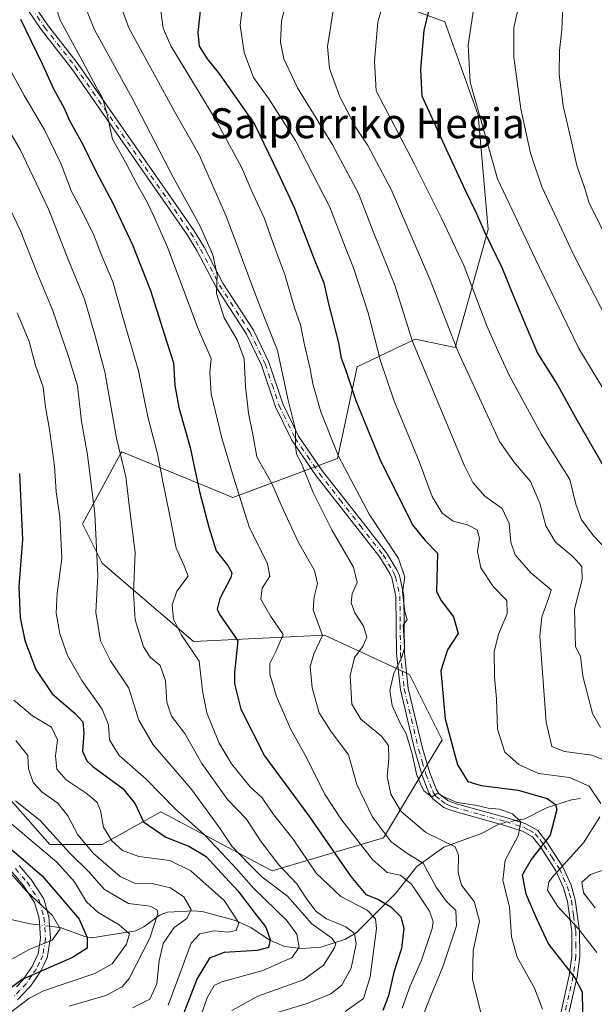
# Model space of a CAD drawing. Units: metres. Extents: x 589846 to 593283, y 4770665 to 4773024.
# Drawn here: x 592851 to 593005, y 4772094 to 4772357 of the extents above; entities that cross this region are included whole.
import ezdxf
from ezdxf.enums import TextEntityAlignment as Align

# ---------------------------------------------------------------- set-up
doc = ezdxf.new("R2010")
doc.units = ezdxf.units.M
doc.header["$MEASUREMENT"] = 0
doc.linetypes.add('DGN Style 4', pattern=[2.6384748266838614, 1.318413404963828, -0.6592067024819142, 0.001648016756204785, -0.6592067024819142])
for name, color, linetype, lineweight in [('Arbolado forestal CxS', 92, 'Continuous', 0), ('Camino Cxs', 7, 'Continuous', 0), ('Camino eje', 30, 'DGN Style 4', 13), ('Corriente natural lineal', 142, 'Continuous', 13), ('Corriente natural lineal oculto', 9, 'DGN Style 4', 13), ('Curva de nivel maestra', 30, 'Continuous', 30), ('Curva de nivel normal', 30, 'Continuous', 0), ('Texto cartográfico', 7, 'Continuous', 0)]:
    doc.layers.add(name, color=color, linetype=linetype, lineweight=lineweight)
doc.styles.add('Style-Arial', font='txt')

# ---------------------------------------------------------------- blocks, each defined once
blk = doc.blocks.new('*U7')
at = {"layer": 'Arbolado forestal CxS', "color": 92, "linetype": 'Continuous', "lineweight": 0}
blk.add_polyline3d([(592832.7851, 4772166.4507, 734.7866000000067), (592859.0336999996, 4772136.6941, 732.1282000000066), (592873.0339000003, 4772136.6941, 742.0500000000029), (592888.7827000003, 4772145.4453, 752.834400000007), (592918.5305000005, 4772129.6929, 762.695200000002), (592948.2799000005, 4772138.444900001, 783.6591999999946), (592964.0290999999, 4772164.7007, 798.4808000000049), (592955.2795000002, 4772182.2053, 795.3295000000071), (592932.5307, 4772192.7061, 784.3874000000069), (592897.5324999997, 4772190.955700001, 770.4507000000012), (592873.0340999998, 4772211.9605, 759.0387999999948), (592867.7840999998, 4772222.463300001, 757.1037000000069), (592876.2741, 4772238.033100001, 762.3316000000051), (592877.5603, 4772240.392300001, 763.3340999999928), (592877.9857000001, 4772241.171499999, 763.678), (592878.2836999996, 4772241.717499999, 763.9159000000074), (592908.0321000004, 4772229.464299999, 778.3439000000071), (592936.0299000005, 4772239.9661, 794.0013000000035), (592941.2795000002, 4772264.472100001, 800.7522000000026), (592956.7959000003, 4772271.897299999, 809.2635000000009), (592967.4315, 4772269.6251, 814.341499999995), (592976.2780999999, 4772301.229900001, 824.8478000000032), (592973.6665000003, 4772331.727700001, 829.5908000000054), (592964.7062999997, 4772356.715500001, 826.1941999999982), (592944.7801000001, 4772364.2433, 817.1821000000054)], dxfattribs=at)

msp = doc.modelspace()

# ---------------------------------------------------------------- linework, layer by layer
at = {"layer": 'Arbolado forestal CxS', "color": 92, "linetype": 'Continuous', "lineweight": 0}
for points in [[(592944.7801000001, 4772364.2433, 817.1821000000054), (592964.7062999997, 4772356.715500001, 826.1941999999982), (592973.6665000003, 4772331.727700001, 829.5908000000054), (592976.2780999999, 4772301.229900001, 824.8478000000032), (592967.4315, 4772269.6251, 814.341499999995), (592956.7959000003, 4772271.897299999, 809.2635000000009), (592941.2795000002, 4772264.472100001, 800.7522000000026), (592936.0299000005, 4772239.9661, 794.0013000000035), (592908.0321000004, 4772229.464299999, 778.3439000000071), (592878.2836999996, 4772241.717499999, 763.9159000000074), (592877.9857000001, 4772241.171499999, 763.678), (592877.5603, 4772240.392300001, 763.3340999999928), (592876.2741, 4772238.033100001, 762.3316000000051), (592867.7840999998, 4772222.463300001, 757.1037000000069), (592873.0340999998, 4772211.9605, 759.0387999999948), (592897.5324999997, 4772190.955700001, 770.4507000000012), (592932.5307, 4772192.7061, 784.3874000000069), (592955.2795000002, 4772182.2053, 795.3295000000071), (592964.0290999999, 4772164.7007, 798.4808000000049), (592948.2799000005, 4772138.444900001, 783.6591999999946), (592918.5305000005, 4772129.6929, 762.695200000002), (592888.7827000003, 4772145.4453, 752.834400000007), (592873.0339000003, 4772136.6941, 742.0500000000029), (592859.0336999996, 4772136.6941, 732.1282000000066), (592832.7851, 4772166.4507, 734.7866000000067)], [(592918.5305000005, 4772129.6929, 762.695200000002), (592948.2799000005, 4772138.444900001, 783.6591999999946), (592964.0290999999, 4772164.7007, 798.4808000000049), (592955.2795000002, 4772182.2053, 795.3295000000071), (592932.5307, 4772192.7061, 784.3874000000069), (592897.5324999997, 4772190.955700001, 770.4507000000012), (592873.0340999998, 4772211.9605, 759.0387999999948), (592867.7840999998, 4772222.463300001, 757.1037000000069), (592876.2741, 4772238.033100001, 762.3316000000051), (592877.5603, 4772240.392300001, 763.3340999999928), (592877.9857000001, 4772241.171499999, 763.678), (592878.2836999996, 4772241.717499999, 763.9159000000074), (592908.0321000004, 4772229.464299999, 778.3439000000071), (592936.0299000005, 4772239.9661, 794.0013000000035), (592941.2795000002, 4772264.472100001, 800.7522000000026), (592956.7959000003, 4772271.897299999, 809.2635000000009), (592967.4315, 4772269.6251, 814.341499999995), (592976.2780999999, 4772301.229900001, 824.8478000000032), (592973.6665000003, 4772331.727700001, 829.5908000000054), (592964.7062999997, 4772356.715500001, 826.1941999999982), (592944.7801000001, 4772364.2433, 817.1821000000054)], [(592918.5305000005, 4772129.6929, 762.695200000002), (592948.2799000005, 4772138.444900001, 783.6591999999946), (592964.0290999999, 4772164.7007, 798.4808000000049), (592955.2795000002, 4772182.2053, 795.3295000000071), (592932.5307, 4772192.7061, 784.3874000000069), (592897.5324999997, 4772190.955700001, 770.4507000000012), (592873.0340999998, 4772211.9605, 759.0387999999948), (592867.7840999998, 4772222.463300001, 757.1037000000069), (592876.2741, 4772238.033100001, 762.3316000000051), (592877.5603, 4772240.392300001, 763.3340999999928), (592877.9857000001, 4772241.171499999, 763.678), (592878.2836999996, 4772241.717499999, 763.9159000000074), (592908.0321000004, 4772229.464299999, 778.3439000000071), (592936.0299000005, 4772239.9661, 794.0013000000035), (592941.2795000002, 4772264.472100001, 800.7522000000026), (592956.7959000003, 4772271.897299999, 809.2635000000009), (592967.4315, 4772269.6251, 814.341499999995), (592976.2780999999, 4772301.229900001, 824.8478000000032), (592973.6665000003, 4772331.727700001, 829.5908000000054), (592964.7062999997, 4772356.715500001, 826.1941999999982), (592944.7801000001, 4772364.2433, 817.1821000000054)], [(592832.7851, 4772166.4507, 734.7866000000067), (592859.0336999996, 4772136.6941, 732.1282000000066), (592873.0339000003, 4772136.6941, 742.0500000000029), (592888.7827000003, 4772145.4453, 752.834400000007), (592918.5305000005, 4772129.6929, 762.695200000002)], [(592832.7851, 4772166.4507, 734.7866000000067), (592859.0336999996, 4772136.6941, 732.1282000000066), (592873.0339000003, 4772136.6941, 742.0500000000029), (592888.7827000003, 4772145.4453, 752.834400000007), (592918.5305000005, 4772129.6929, 762.695200000002)]]:
    msp.add_polyline3d(points, dxfattribs=at)
at = {"layer": 'Camino Cxs', "color": 7, "linetype": 'Continuous', "lineweight": 0}
for points in [[(592854.9901000002, 4772361.030099999, 777.6123999999982), (592858.4801000003, 4772355.920100001, 778.4018000000069), (592866.6801000005, 4772345.4301, 780.1946999999927), (592897.6700999998, 4772300.800100001, 785.8983000000007), (592900.3000999996, 4772296.440099999, 789.0378999999957), (592905.3701, 4772286.850099999, 787.3926999999967), (592913.5100999996, 4772274.2601, 788.981899999999), (592917.6501000002, 4772265.700099999, 792.5144), (592921.3601000002, 4772254.540100001, 792.3334999999935), (592925.5800999999, 4772245.880100001, 793.9008000000031), (592932.0301000001, 4772236.550100001, 794.7804000000033), (592942.9200999998, 4772222.640100001, 798.1116000000038), (592949.0900999998, 4772214.7501, 802.5825000000042), (592951.8300999999, 4772210.1801, 809.3619999999937), (592952.5401, 4772208.670100001, 810.920100000003), (592953.7500999998, 4772203.280099999, 810.9348999999929), (592953.9001000002, 4772187.890100001, 809.7690000000002), (592954.9001000002, 4772178.440099999, 807.7759999999981), (592958.7200999996, 4772162.420100001, 796.9714999999997), (592960.6601, 4772155.850099999, 800.7924999999959), (592962.3701, 4772151.4801, 804.5543000000035), (592963.0601000005, 4772150.360099999, 804.2317000000039), (592965.5100999996, 4772148.4801, 804.7519999999931), (592967.4501, 4772147.670100001, 805.7612999999984), (592981.3400999998, 4772143.8301, 801.7510000000038), (592986.3601000002, 4772142.2501, 810.3402999999962), (592989.6001000004, 4772140.4001, 815.1312000000034), (592992.1801000005, 4772137.0601, 817.6117999999989), (592996.2701000003, 4772130.690099999, 819.1539000000049), (592998.4600999998, 4772125.850099999, 816.9437000000034), (592999.6001000004, 4772121.9301, 811.8291000000027), (593000.7600999996, 4772113.590100001, 808.5350000000036), (593000.7801000001, 4772106.690099999, 814.3925000000019), (593000.0800999999, 4772101.2601, 812.4447999999975), (592997.7701000003, 4772091.220100001, 808.7785000000005)], [(592854.9901000002, 4772361.030099999, 777.6123999999982), (592858.4801000003, 4772355.920100001, 778.4018000000069), (592866.6801000005, 4772345.4301, 780.1946999999927), (592897.6700999998, 4772300.800100001, 785.8983000000007), (592900.3000999996, 4772296.440099999, 789.0378999999957), (592905.3701, 4772286.850099999, 787.3926999999967), (592913.5100999996, 4772274.2601, 788.981899999999), (592917.6501000002, 4772265.700099999, 792.5144), (592921.3601000002, 4772254.540100001, 792.3334999999935), (592925.5800999999, 4772245.880100001, 793.9008000000031), (592932.0301000001, 4772236.550100001, 794.7804000000033), (592942.9200999998, 4772222.640100001, 798.1116000000038), (592949.0900999998, 4772214.7501, 802.5825000000042), (592951.8300999999, 4772210.1801, 809.3619999999937), (592952.5401, 4772208.670100001, 810.920100000003), (592953.7500999998, 4772203.280099999, 810.9348999999929), (592953.9001000002, 4772187.890100001, 809.7690000000002), (592954.9001000002, 4772178.440099999, 807.7759999999981), (592958.7200999996, 4772162.420100001, 796.9714999999997), (592960.6601, 4772155.850099999, 800.7924999999959), (592962.3701, 4772151.4801, 804.5543000000035), (592963.0601000005, 4772150.360099999, 804.2317000000039), (592965.5100999996, 4772148.4801, 804.7519999999931), (592967.4501, 4772147.670100001, 805.7612999999984), (592981.3400999998, 4772143.8301, 801.7510000000038), (592986.3601000002, 4772142.2501, 810.3402999999962), (592989.6001000004, 4772140.4001, 815.1312000000034), (592992.1801000005, 4772137.0601, 817.6117999999989), (592996.2701000003, 4772130.690099999, 819.1539000000049), (592998.4600999998, 4772125.850099999, 816.9437000000034), (592999.6001000004, 4772121.9301, 811.8291000000027), (593000.7600999996, 4772113.590100001, 808.5350000000036), (593000.7801000001, 4772106.690099999, 814.3925000000019), (593000.0800999999, 4772101.2601, 812.4447999999975), (592997.7701000003, 4772091.220100001, 808.7785000000005)], [(592995.6901000004, 4772091.610099999, 808.5369000000064), (592998.0000999998, 4772101.630100001, 812.6777000000002), (592998.6700999998, 4772106.8301, 813.6294999999955), (592998.6401000004, 4772113.450099999, 807.5008999999991), (592997.5301000001, 4772121.4901, 810.5868000000046), (592996.4700999996, 4772125.120100001, 814.3809000000037), (592994.4001000002, 4772129.6801, 816.9419000000053), (592990.4501, 4772135.840100001, 816.7207999999956), (592988.1901000004, 4772138.780099999, 815.0354999999981), (592985.5100999996, 4772140.300100001, 810.1119999999937), (592980.7401000002, 4772141.800100001, 800.6601999999984), (592966.7600999996, 4772145.670100001, 802.3500000000058), (592964.4401000004, 4772146.630100001, 801.5408000000026), (592961.4700999996, 4772148.9301, 800.7286000000023), (592960.4700999996, 4772150.540100001, 800.4486999999937), (592958.6601, 4772155.1601, 797.6640999999945), (592956.6700999998, 4772161.880100001, 796.3334999999935), (592952.8101000005, 4772178.0801, 806.7005999999965), (592951.7801000001, 4772187.770099999, 809.851800000004), (592951.6401000004, 4772203.030099999, 809.4281999999948), (592950.5301000001, 4772207.9801, 807.561400000006), (592949.9600999998, 4772209.1801, 805.8873000000021), (592947.3400999998, 4772213.550100001, 797.8316999999952), (592941.2600999996, 4772221.3301, 797.0515000000014), (592930.3300999999, 4772235.300100001, 794.1882999999943), (592923.7500999998, 4772244.8101, 793.0188999999956), (592919.4001000002, 4772253.7401, 792.1199000000051), (592915.6801000005, 4772264.9001, 791.479800000001), (592911.6601, 4772273.220100001, 788.3386000000029), (592903.5401, 4772285.780099999, 787.0580999999949), (592898.4600999998, 4772295.4001, 787.4061999999976), (592895.8901000004, 4772299.6501, 785.8233000000037), (592864.9801000003, 4772344.170100001, 779.5034000000014), (592856.7701000003, 4772354.670100001, 777.7505999999995), (592853.2001, 4772359.9001, 776.9287999999942)], [(592995.6901000004, 4772091.610099999, 808.5369000000064), (592998.0000999998, 4772101.630100001, 812.6777000000002), (592998.6700999998, 4772106.8301, 813.6294999999955), (592998.6401000004, 4772113.450099999, 807.5008999999991), (592997.5301000001, 4772121.4901, 810.5868000000046), (592996.4700999996, 4772125.120100001, 814.3809000000037), (592994.4001000002, 4772129.6801, 816.9419000000053), (592990.4501, 4772135.840100001, 816.7207999999956), (592988.1901000004, 4772138.780099999, 815.0354999999981), (592985.5100999996, 4772140.300100001, 810.1119999999937), (592980.7401000002, 4772141.800100001, 800.6601999999984), (592966.7600999996, 4772145.670100001, 802.3500000000058), (592964.4401000004, 4772146.630100001, 801.5408000000026), (592961.4700999996, 4772148.9301, 800.7286000000023), (592960.4700999996, 4772150.540100001, 800.4486999999937), (592958.6601, 4772155.1601, 797.6640999999945), (592956.6700999998, 4772161.880100001, 796.3334999999935), (592952.8101000005, 4772178.0801, 806.7005999999965), (592951.7801000001, 4772187.770099999, 809.851800000004), (592951.6401000004, 4772203.030099999, 809.4281999999948), (592950.5301000001, 4772207.9801, 807.561400000006), (592949.9600999998, 4772209.1801, 805.8873000000021), (592947.3400999998, 4772213.550100001, 797.8316999999952), (592941.2600999996, 4772221.3301, 797.0515000000014), (592930.3300999999, 4772235.300100001, 794.1882999999943), (592923.7500999998, 4772244.8101, 793.0188999999956), (592919.4001000002, 4772253.7401, 792.1199000000051), (592915.6801000005, 4772264.9001, 791.479800000001), (592911.6601, 4772273.220100001, 788.3386000000029), (592903.5401, 4772285.780099999, 787.0580999999949), (592898.4600999998, 4772295.4001, 787.4061999999976), (592895.8901000004, 4772299.6501, 785.8233000000037), (592864.9801000003, 4772344.170100001, 779.5034000000014), (592856.7701000003, 4772354.670100001, 777.7505999999995), (592853.2001, 4772359.9001, 776.9287999999942)], [(592850.1369000003, 4772098.6251, 747.3687999999966), (592851.7927000001, 4772100.338300001, 746.444399999993), (592853.1297000004, 4772102.305500001, 745.4815999999992), (592854.3400999998, 4772104.0899, 745.5016999999935), (592855.0844000002, 4772105.639900001, 745.4449000000022), (592855.9358999999, 4772107.3979, 745.420499999993), (592856.6029000003, 4772111.640500001, 743.7627999999969), (592856.2185000004, 4772117.026500001, 744.9557000000059), (592854.9833000004, 4772121.1965, 744.7621000000072), (592851.9294999996, 4772125.841700001, 742.1971000000049), (592848.9058999997, 4772129.366900001, 738.0531999999948)], [(592850.1369000003, 4772098.6251, 747.3687999999966), (592851.7927000001, 4772100.338300001, 746.444399999993), (592853.1297000004, 4772102.305500001, 745.4815999999992), (592854.3400999998, 4772104.0899, 745.5016999999935), (592855.0844000002, 4772105.639900001, 745.4449000000022), (592855.9358999999, 4772107.3979, 745.420499999993), (592856.6029000003, 4772111.640500001, 743.7627999999969), (592856.2185000004, 4772117.026500001, 744.9557000000059), (592854.9833000004, 4772121.1965, 744.7621000000072), (592851.9294999996, 4772125.841700001, 742.1971000000049), (592848.9058999997, 4772129.366900001, 738.0531999999948)], [(592850.8519000001, 4772131.091499999, 739.4946000000054), (592853.9615000002, 4772127.4661, 742.9465000000056), (592854.0565, 4772127.339299999, 742.9799000000058), (592857.2615999999, 4772122.464299999, 746.8132000000041), (592857.3542999999, 4772122.297700001, 746.8657999999997), (592857.4217999997, 4772122.1193, 746.8989000000003), (592858.7516999999, 4772117.6293, 746.5565999999964), (592858.7855000002, 4772117.485900001, 746.5378999999957), (592858.8019000003, 4772117.352700001, 746.4792000000016), (592859.2068999996, 4772111.6777, 744.8576999999932), (592859.2100999998, 4772111.585100001, 744.9122999999963), (592859.1942999996, 4772111.383300001, 745.0252999999939), (592858.4725000003, 4772106.791300001, 747.1042000000016), (592858.4117000002, 4772106.560500001, 747.1429999999964), (592858.3601000002, 4772106.4385, 747.1505000000034), (592857.4260999998, 4772104.510500001, 747.0861000000006), (592856.6421999997, 4772102.877499999, 747.1092999999966), (592856.5960999997, 4772102.790300001, 747.1092000000062), (592856.5460999999, 4772102.710300001, 747.1051000000007), (592855.2807, 4772100.844900001, 747.4878000000026), (592853.8803000003, 4772098.784499999, 748.1203999999999), (592853.8010999998, 4772098.679500001, 748.1533999999957), (592853.7399000004, 4772098.6117, 748.1705999999978), (592852.0034999996, 4772096.815099999, 748.7932000000002), (592850.4071000004, 4772095.173900001, 749.3551000000007)], [(592850.8519000001, 4772131.091499999, 739.4946000000054), (592853.9615000002, 4772127.4661, 742.9465000000056), (592854.0565, 4772127.339299999, 742.9799000000058), (592857.2615999999, 4772122.464299999, 746.8132000000041), (592857.3542999999, 4772122.297700001, 746.8657999999997), (592857.4217999997, 4772122.1193, 746.8989000000003), (592858.7516999999, 4772117.6293, 746.5565999999964), (592858.7855000002, 4772117.485900001, 746.5378999999957), (592858.8019000003, 4772117.352700001, 746.4792000000016), (592859.2068999996, 4772111.6777, 744.8576999999932), (592859.2100999998, 4772111.585100001, 744.9122999999963), (592859.1942999996, 4772111.383300001, 745.0252999999939), (592858.4725000003, 4772106.791300001, 747.1042000000016), (592858.4117000002, 4772106.560500001, 747.1429999999964), (592858.3601000002, 4772106.4385, 747.1505000000034), (592857.4260999998, 4772104.510500001, 747.0861000000006), (592856.6421999997, 4772102.877499999, 747.1092999999966), (592856.5960999997, 4772102.790300001, 747.1092000000062), (592856.5460999999, 4772102.710300001, 747.1051000000007), (592855.2807, 4772100.844900001, 747.4878000000026), (592853.8803000003, 4772098.784499999, 748.1203999999999), (592853.8010999998, 4772098.679500001, 748.1533999999957), (592853.7399000004, 4772098.6117, 748.1705999999978), (592852.0034999996, 4772096.815099999, 748.7932000000002), (592850.4071000004, 4772095.173900001, 749.3551000000007)]]:
    msp.add_polyline3d(points, dxfattribs=at)
at = {"layer": 'Camino eje', "color": 30, "linetype": 'DGN Style 4', "lineweight": 13}
for points in [[(592854.0950999996, 4772360.465100001, 777.2351999999955), (592857.6250999998, 4772355.295100001, 777.9597000000067), (592865.8300999999, 4772344.800100001, 779.8021000000008), (592896.7801000001, 4772300.225099999, 785.7369999999937), (592898.0950999996, 4772298.045100001, 786.6953000000068), (592899.3800999997, 4772295.920100001, 788.1539000000049), (592901.9151, 4772291.1251, 788.3803999999947), (592904.4550999999, 4772286.315099999, 787.1787999999942), (592912.5850999998, 4772273.7401, 788.2263999999996), (592916.6651, 4772265.300100001, 791.9382999999943), (592918.5201000003, 4772259.720100001, 792.0359999999928), (592920.3800999997, 4772254.140100001, 792.1889999999986), (592924.6651, 4772245.345100001, 793.3871999999974), (592927.9550999999, 4772240.590100001, 793.137600000002), (592931.1801000005, 4772235.925100001, 794.4155000000028), (592936.6451000003, 4772228.940099999, 799.4535000000033), (592942.0900999998, 4772221.985099999, 796.9628999999986), (592948.2150999998, 4772214.1501, 800.0304000000033), (592950.8951000003, 4772209.6801, 807.5307999999933), (592951.1801000005, 4772209.0801, 808.3181000000042), (592951.5351, 4772208.325099999, 809.2048000000068), (592952.6951000001, 4772203.155099999, 810.2400000000052), (592952.7701000003, 4772195.460100001, 809.1787999999942), (592952.8400999998, 4772187.8301, 809.8350999999967), (592953.3400999998, 4772183.1051, 809.8377999999939), (592953.8551000003, 4772178.2601, 807.2804000000033), (592957.6951000001, 4772162.1501, 796.3141000000034), (592958.6651, 4772158.8651, 797.2308000000049), (592959.6601, 4772155.505100001, 799.272299999997), (592961.4200999998, 4772151.0101, 802.4128999999957), (592961.7651000004, 4772150.450099999, 802.5050000000047), (592962.2651000004, 4772149.645099999, 802.5090999999958), (592963.7500999998, 4772148.495100001, 802.9401999999974), (592964.9751000004, 4772147.5551, 803.1334000000061), (592966.1350999996, 4772147.075099999, 803.676099999997), (592967.1051000003, 4772146.670100001, 804.0383000000003), (592974.0950999996, 4772144.735099999, 799.308999999994), (592981.0401, 4772142.815099999, 800.3083999999944), (592985.9351000005, 4772141.2751, 810.1438000000054), (592987.2751000002, 4772140.515100001, 813.3727999999975), (592988.8951000003, 4772139.590100001, 815.0619000000006), (592990.1851000005, 4772137.920100001, 816.4475999999996), (592991.3151000004, 4772136.450099999, 817.1833999999944), (592993.2901, 4772133.370100001, 818.3996000000043), (592995.3350999998, 4772130.1851, 818.0869999999995), (592996.3701, 4772127.905099999, 817.4817000000039), (592997.4650999998, 4772125.485099999, 815.6980999999942), (592997.9951, 4772123.670100001, 813.5760000000009), (592998.5651000004, 4772121.710100001, 811.2161999999954), (592999.1201, 4772117.690099999, 806.7756999999983), (592999.7001, 4772113.520099999, 808.0179999999964), (592999.7150999998, 4772110.210100001, 810.9523000000045), (592999.7251000004, 4772106.7601, 814.0178000000016), (592999.0401, 4772101.4451, 812.5393999999943), (592997.8850999996, 4772096.425100001, 807.754700000005), (592996.7301000003, 4772091.415100001, 808.5339999999997)], [(592849.8651000002, 4772130.245100001, 738.8631000000024), (592852.9700999996, 4772126.6251, 743.0705000000017), (592856.1750999996, 4772121.7501, 745.8543000000063), (592857.5050999997, 4772117.2601, 746.3650999999954), (592857.9101, 4772111.585100001, 744.5911999999954), (592857.1901000004, 4772107.005100001, 746.2715000000027), (592856.2550999997, 4772105.075099999, 746.2739000000003), (592855.4700999996, 4772103.440099999, 746.3159000000014), (592854.2050999999, 4772101.575099999, 746.5054999999993), (592852.8051000005, 4772099.515100001, 747.1695000000037), (592851.0701000001, 4772097.720100001, 748.0334000000004), (592849.4751000004, 4772096.0801, 748.5883000000031)]]:
    msp.add_polyline3d(points, dxfattribs=at)
at = {"layer": 'Corriente natural lineal', "color": 142, "linetype": 'Continuous', "lineweight": 13}
for points in [[(593001, 4772149, 802.673299999995), (592998.5732000005, 4772148.678400001, 801.7388999999966), (592991.8594000004, 4772146.534800001, 798.8408999999957), (592986.0904999999, 4772143.585899999, 796.1465999999928), (592983.6716999998, 4772143.0963, 795.4673999999941)], [(592979.2944999998, 4772142.200300001, 794.4014000000025), (592974.6963999998, 4772139.7281, 792.8650999999954), (592964.4731999999, 4772135.9595, 789.351800000004), (592957.1864999998, 4772130.844699999, 783.6782999999997), (592951.6136999996, 4772123.696799999, 777.5795000000071), (592940.9598000003, 4772113.0921, 765.2048999999971), (592938.1775000002, 4772111.3477, 762.6943000000028), (592931.5379999997, 4772109.1961, 758.1646999999939), (592926.3436000004, 4772108.908299999, 754.6877999999998), (592921.8707999998, 4772109.394200001, 752.0317000000068), (592917.7593, 4772111.1796, 749.1723000000056), (592912.7795000002, 4772114.463, 746.2909999999974), (592908.744, 4772116.400599999, 744.3505000000005), (592900.1404999997, 4772118.653700001, 740.2507000000041), (592897.6019000001, 4772118.985500001, 739.1491999999998), (592890.5212000003, 4772118.6194, 736.1156999999948), (592888.5565999999, 4772117.8443, 735.1076999999932), (592884.1857000003, 4772114.6754, 732.7937999999995), (592882.0678000003, 4772113.596700001, 731.2133999999934), (592870.3028999995, 4772111.7752, 724.6030000000028), (592868.3927999996, 4772112.077600001, 723.2737999999954), (592862.1295999996, 4772114.440099999, 719.8763999999939), (592859.1847000001, 4772114.810799999, 718.6808000000019)], [(592856.148, 4772115.1931, 717.4165999999968), (592853.8715000004, 4772115.479699999, 716.4244999999937), (592838.8962000003, 4772118.801100001, 708.8269)]]:
    msp.add_polyline3d(points, dxfattribs=at)
at = {"layer": 'Corriente natural lineal oculto', "color": 9, "linetype": 'DGN Style 4', "lineweight": 13, "extrusion": (-0.2132020183022602, 0.9754260541462774, 0.05557798381073695), "elevation": 4528491.605092862, "flags": 128}
msp.add_lwpolyline([(-1598312.695891494, -251277.3527210395), (-1598309.986333139, -251278.1055847038), (-1598308.22832226, -251278.4203712538)], dxfattribs=at)
at = {"layer": 'Corriente natural lineal oculto', "color": 9, "linetype": 'DGN Style 4', "lineweight": 13, "extrusion": (-0.378772994677201, 0.04768495938009261, 0.9242603329972481), "elevation": 3663.300254960166, "flags": 128}
msp.add_lwpolyline([(-4808794.034552854, -6986.438439928112), (-4808794.034552854, -6989.749920234783)], dxfattribs=at)
at = {"layer": 'Curva de nivel maestra', "color": 30, "linetype": 'Continuous', "lineweight": 30, "flags": 128}
for points, elevation in [([(593011.4699999997, 4772435.8101), (593004.4800000006, 4772430.7501), (592991.3099999996, 4772417.3201), (592977.9800000006, 4772400.360099999), (592968.9100000003, 4772385.8201), (592962.5800000001, 4772368.870100001), (592959.0800000001, 4772354.440099999), (592958.1900000004, 4772343.9901), (592958.5999999996, 4772336.9301), (592965, 4772322.880100001), (592970.1900000004, 4772311.7401), (592973.1299999999, 4772305.6801), (592975.3200000003, 4772300.530099999), (592980.0499999998, 4772290.860099999), (592982.2699999996, 4772285.280099999), (592986.1600000003, 4772275.880100001), (592989.5099999999, 4772268.120100001), (592994.9100000003, 4772259.460100001), (593000.0800000001, 4772250.100099999), (593007.5199999996, 4772237.280099999)], 825), ([(592899.6299999999, 4772363.0701), (592898.6900000004, 4772353.9101), (592899.04, 4772350.2601), (592901.1799999997, 4772346.8201), (592904.4600000001, 4772342.700099999), (592913.7699999996, 4772329.3301), (592920.0800000001, 4772316.390100001), (592924.5199999996, 4772306.880100001), (592929.7199999997, 4772293.2601), (592932.3099999996, 4772286.9301), (592933.6100000005, 4772281.2601), (592936.2300000006, 4772270.9001), (592937.0199999996, 4772266.790100001), (592938.0300000003, 4772264.020099999), (592940.8899999997, 4772255.4301), (592947.2800000003, 4772239.720100001), (592956.0899999999, 4772222.170100001), (592959.4500000002, 4772218.020099999), (592962.79, 4772214.640100001), (592962.4900000002, 4772204.440099999), (592963.6799999997, 4772202.050100001), (592967.0499999998, 4772197.5601), (592968.2699999996, 4772193.100099999), (592965.4299999997, 4772188.770099999), (592963.6299999999, 4772183.120100001), (592964.7599999999, 4772170.300100001), (592968.1200000001, 4772158.040100001), (592970.8600000005, 4772153.5701), (592974.4400000004, 4772152.470100001), (592984.3200000003, 4772151.270099999), (592992.0899999999, 4772149.0101), (592994.3099999996, 4772147.4001), (592994.6399999997, 4772146.0701), (592992.8700000001, 4772139.170100001), (592987.79, 4772132.670100001), (592985.3799999999, 4772128.460100001), (592986.3700000001, 4772123.520099999), (592989.1600000003, 4772117.090100001), (592992.4400000004, 4772110.0001), (592999.5, 4772101.0601), (593001.4000000004, 4772097.3301), (593001.7599999999, 4772075.6501)], 800), ([(592851.2100000001, 4772357.4101), (592857.0300000003, 4772345.460100001), (592860.04, 4772338.8101), (592862.8200000003, 4772333.790100001), (592864.4400000004, 4772330.1501), (592867.8700000001, 4772323.950099999), (592871.3700000001, 4772316.790100001), (592875.9199999999, 4772308.270099999), (592881.2000000002, 4772297.0801), (592886.0099999999, 4772284.870100001), (592890.29, 4772271.3201), (592892.1699999999, 4772265.540100001), (592892.4800000006, 4772259.5001), (592893.5899999999, 4772253.620100001), (592896.5599999996, 4772242.9101), (592899.0499999998, 4772231.140100001), (592901.6299999999, 4772221.5601), (592903.5499999998, 4772215.270099999), (592906.6900000004, 4772211.3301), (592907.7400000002, 4772209.390100001), (592907.5, 4772208.0801), (592904.5099999999, 4772202.4801), (592903.79, 4772199.6601), (592904.5700000003, 4772198.130100001), (592909.3700000001, 4772191.1801), (592908.4800000006, 4772182.7301), (592908.4699999997, 4772179.6601), (592910.1100000005, 4772172.9101), (592916.5, 4772160.380100001), (592928.5199999996, 4772144.0801), (592939.6100000005, 4772128.170100001), (592943.5800000001, 4772123.340100001), (592946.9600000001, 4772121.970100001), (592950.29, 4772120.040100001), (592952.9299999997, 4772117.350099999), (592953.7000000002, 4772114.3201), (592953.1100000005, 4772108.9001), (592951.0599999996, 4772102.540100001), (592949.6699999999, 4772096.2301), (592948.1299999999, 4772092.3201)], 775), ([(592850.9299999997, 4772235.9301), (592851.7999999998, 4772218.2601), (592850.8099999996, 4772205.600099999), (592851.0999999996, 4772197.4301), (592852.4000000004, 4772191.280099999), (592855.2800000003, 4772183.5101), (592859.6600000003, 4772176.950099999), (592865.8499999996, 4772171.7301), (592867.8499999996, 4772169.4801), (592868.1799999997, 4772166.440099999), (592867.7800000003, 4772161.640100001), (592868.9400000004, 4772159.050100001), (592870.5999999996, 4772157.550100001), (592878.5700000003, 4772151.6601), (592881.8700000001, 4772147.540100001), (592884.0899999999, 4772142.800100001), (592890.1299999999, 4772138.640100001), (592896.2000000002, 4772136.2601), (592900.9199999999, 4772133.5001), (592904.9400000004, 4772129.0001), (592909.3899999997, 4772124.280099999), (592914.29, 4772117.870100001), (592916.7999999998, 4772114.590100001), (592917.9699999997, 4772111.270099999), (592917.5899999999, 4772109.1601), (592914.5300000003, 4772108.3101), (592905.7199999997, 4772107.770099999), (592901.7800000003, 4772106.3301), (592898.4600000001, 4772100.890100001), (592894.4900000002, 4772090.5101)], 750), ([(592846.9000000004, 4772136.9801), (592857.0599999996, 4772128.280099999), (592862.9199999999, 4772121.470100001), (592866.8700000001, 4772116.7501), (592869.04, 4772111.860099999), (592869.04, 4772108.960100001), (592865.1200000001, 4772106.460100001), (592851.7000000002, 4772100.5801), (592834.29, 4772087.610099999)], 725)]:
    msp.add_lwpolyline(points, dxfattribs=dict(at, elevation=elevation))
at = {"layer": 'Curva de nivel normal', "color": 30, "linetype": 'Continuous', "lineweight": 0, "flags": 128}
for points, elevation in [([(593009.4600000001, 4772447.140000001), (593000.1500000004, 4772440.33), (592987.7199999997, 4772428.970000001), (592976.7199999997, 4772416.199999999), (592965.1699999999, 4772398.890000001), (592954.7599999999, 4772378.41), (592949.0599999996, 4772364.59), (592946.8200000003, 4772356.640000001), (592945.9000000004, 4772346.230000001), (592946.3799999999, 4772338.26), (592956.5999999996, 4772318.67), (592963.7999999998, 4772304.24), (592969.8700000001, 4772291.34), (592975.9400000004, 4772275.380000001), (592978.8700000001, 4772268.850000001), (592981.9299999997, 4772262.26), (592990.5300000003, 4772246.350000001), (592998.0999999996, 4772234.359999999), (592999.7699999996, 4772227.76), (593001.25, 4772223.550000001), (593004.5199999996, 4772219.17), (593009.79, 4772213.640000001)], 820), ([(593008.1600000003, 4772421.25), (593001.1799999997, 4772413.59), (592987.3499999996, 4772394.640000001), (592977.9600000001, 4772379.029999999), (592972.9800000006, 4772364.26), (592970.9600000001, 4772350.5), (592971.4500000002, 4772340.630000001), (592978.8300000001, 4772314.710000001), (592989.7800000003, 4772291.59), (593000.5700000003, 4772269.34), (593014.7999999998, 4772245.83)], 830), ([(593008.6600000003, 4772406.460000001), (592999.3799999999, 4772393.33), (592992.9299999997, 4772382.109999999), (592988.8600000005, 4772374.59), (592985.0099999999, 4772363.439999999), (592983.1500000004, 4772355.180000001), (592983.1200000001, 4772347.24), (592985, 4772333.5), (592987.6200000001, 4772321.57), (592990.6500000004, 4772312.600000001), (592994.7699999996, 4772303.9), (592999.1299999999, 4772294.460000001), (593010.6200000001, 4772272.17)], 835), ([(593007.1399999997, 4772300.689999999), (593003.2999999998, 4772308.230000001), (593002.2199999997, 4772311.890000001), (593000, 4772318.279999999), (592998.6699999999, 4772324.310000001), (592996.3899999997, 4772334.279999999), (592995.2999999998, 4772342.630000001), (592995.4000000004, 4772349.08), (592996, 4772354.630000001), (592996.1399999997, 4772358.930000001), (592996.8899999997, 4772362.930000001), (592998.54, 4772366.930000001), (593001.5199999996, 4772372.26), (593007.5199999996, 4772384.199999999)], 840), ([(592858.7100000001, 4772367.230000001), (592861.7999999998, 4772357.17), (592867.1600000003, 4772347.359999999), (592871.4400000004, 4772339.32), (592873.1900000004, 4772336.4), (592874.4199999999, 4772331.949999999), (592875.8499999996, 4772325.380000001), (592879.2999999998, 4772319.17), (592882.4900000002, 4772313.02), (592884.9400000004, 4772308.82), (592886.8700000001, 4772304.75), (592890.54, 4772296.42), (592898.7199999997, 4772274.600000001), (592902.2199999997, 4772266.66), (592901.8899999997, 4772262.9), (592902.2199999997, 4772257.25), (592904.9400000004, 4772245.710000001), (592908.2100000001, 4772234.930000001), (592912.3899999997, 4772221.640000001), (592917.2599999999, 4772211.76), (592917.9000000004, 4772208.470000001), (592915.8399999999, 4772205.25), (592915.4900000002, 4772202.310000001), (592918.1399999997, 4772197.689999999), (592921.5, 4772192.9), (592919.4900000002, 4772188.359999999), (592917.9000000004, 4772185.119999999), (592917.9299999997, 4772182.26), (592919.7300000006, 4772176.26), (592923.4299999997, 4772167.600000001), (592927.6799999997, 4772159.930000001), (592932.54, 4772150.25), (592937.1200000001, 4772143.220000001), (592945.29, 4772132.74), (592949.3300000001, 4772129.210000001), (592952.7199999997, 4772128.460000001), (592955.8099999996, 4772126.050000001), (592960.5700000003, 4772118.9), (592961.5899999999, 4772115.970000001), (592961.2999999998, 4772114.27), (592958.5099999999, 4772105.74), (592955.4000000004, 4772098.890000001), (592953.3300000001, 4772092.930000001)], 780), ([(592876.7000000002, 4772364.67), (592880.1799999997, 4772355.16), (592892.4100000003, 4772332.720000001), (592899.0300000003, 4772321.189999999), (592906.2199999997, 4772304.75), (592914.9800000006, 4772281.42), (592919.9600000001, 4772268.84), (592922.7000000002, 4772255.91), (592924.7400000002, 4772247.699999999), (592924.7400000002, 4772243.300000001), (592925.0300000003, 4772241.100000001), (592926.3799999999, 4772238.630000001), (592929.4500000002, 4772230.810000001), (592934.5499999998, 4772220.680000001), (592940.29, 4772210.890000001), (592941.2800000003, 4772206.77), (592939.9500000002, 4772203.74), (592939.6200000001, 4772201.300000001), (592940.6200000001, 4772198.66), (592942.9299999997, 4772195.109999999), (592943.8200000003, 4772192.130000001), (592942.7699999996, 4772189.680000001), (592940.5199999996, 4772186.74), (592939.3600000005, 4772181.930000001), (592939.8499999996, 4772174.26), (592942.2599999999, 4772170.26), (592947.7999999998, 4772165.699999999), (592949.5999999996, 4772163.17), (592949.7400000002, 4772159.630000001), (592949.3300000001, 4772154.880000001), (592950.3099999996, 4772150.199999999), (592953, 4772145.550000001), (592959.6600000003, 4772139.869999999), (592967.5, 4772136.050000001), (592968.4000000004, 4772133.850000001), (592968.2999999998, 4772129.180000001), (592969.1799999997, 4772125.810000001), (592972.5800000001, 4772121.480000001), (592974.0199999996, 4772116.16), (592972.3099999996, 4772108.25), (592972.1299999999, 4772100.66), (592974.5, 4772090.930000001)], 790), ([(592911.0199999996, 4772364.41), (592909.9600000001, 4772355.84), (592911.0199999996, 4772348.560000001), (592913.54, 4772341.800000001), (592917.5999999996, 4772336.15), (592924.7699999996, 4772325.02), (592933.9800000006, 4772307.130000001), (592938.1200000001, 4772296.310000001), (592940.2599999999, 4772290.930000001), (592944.2199999997, 4772278.930000001), (592947.5199999996, 4772266.09), (592951.1100000005, 4772255.560000001), (592957.8600000005, 4772239.119999999), (592961.3399999999, 4772229.74), (592964.0099999999, 4772225.300000001), (592966.9199999999, 4772223.16), (592970.7599999999, 4772222.17), (592973.3600000005, 4772220.82), (592973.9400000004, 4772218.619999999), (592973.4600000001, 4772215.02), (592974.3300000001, 4772210.689999999), (592977.6399999997, 4772205.720000001), (592981.2699999996, 4772202), (592981.4199999999, 4772198.359999999), (592979.0199999996, 4772192.970000001), (592977.9000000004, 4772188.189999999), (592977.9800000006, 4772181.539999999), (592978.5, 4772175.680000001), (592978.79, 4772167.539999999), (592980.7199999997, 4772161.359999999), (592984.5099999999, 4772158.119999999), (592989.7999999998, 4772155.689999999), (592998.0300000003, 4772154.600000001), (593003.2999999998, 4772152.34), (593006.4000000004, 4772147.67)], 805), ([(592922.6299999999, 4772363.600000001), (592921.0199999996, 4772356.930000001), (592920.7800000003, 4772351.310000001), (592921.6399999997, 4772346.800000001), (592925.3399999999, 4772339.039999999), (592934.6200000001, 4772324.039999999), (592941.6299999999, 4772310.84), (592945.7300000006, 4772300.180000001), (592951.3399999999, 4772286.27), (592956.0800000001, 4772271.25), (592969.9600000001, 4772237.99), (592972.2199999997, 4772233.539999999), (592975.4100000003, 4772229.880000001), (592980.0800000001, 4772226.600000001), (592981.9400000004, 4772222.560000001), (592982.3600000005, 4772217.58), (592983.5499999998, 4772214.180000001), (592987.6900000004, 4772209.359999999), (592993.1500000004, 4772204.84), (592992.4699999997, 4772202.52), (592990.6100000005, 4772197.57), (592990.1200000001, 4772192.380000001), (592991.8399999999, 4772169.380000001), (592993.3200000003, 4772162.869999999), (592996.7199999997, 4772161.609999999), (593004.0300000003, 4772160.59), (593007.8700000001, 4772159.060000001)], 810), ([(592867.9400000004, 4772362.140000001), (592871.0199999996, 4772354.560000001), (592881.0999999996, 4772336.300000001), (592892.0999999996, 4772314.980000001), (592899.1600000003, 4772302.220000001), (592902.6900000004, 4772294.4), (592903.7999999998, 4772289.029999999), (592903.6299999999, 4772284.050000001), (592905.7100000001, 4772277.52), (592909.1600000003, 4772271.699999999), (592911.0300000003, 4772266.550000001), (592911.3799999999, 4772259.15), (592912.2199999997, 4772252.07), (592913.4400000004, 4772245.930000001), (592914.4199999999, 4772240.390000001), (592918.4600000001, 4772233.26), (592921.4400000004, 4772226.32), (592925.5599999996, 4772217.5), (592929.8499999996, 4772209.970000001), (592930.6799999997, 4772206.539999999), (592929.7599999999, 4772202.970000001), (592929.5199999996, 4772199.480000001), (592932.0099999999, 4772192.619999999), (592929.6699999999, 4772187.699999999), (592928.7199999997, 4772184.26), (592929.2100000001, 4772178.560000001), (592931.1200000001, 4772171.91), (592934.2400000002, 4772167.039999999), (592938.9400000004, 4772160.699999999), (592941.1500000004, 4772152.76), (592945.2300000006, 4772144.180000001), (592950.3499999996, 4772137.4), (592954.5300000003, 4772134.390000001), (592958.9400000004, 4772131.730000001), (592962.4000000004, 4772125.32), (592965.1200000001, 4772121.41), (592967.6299999999, 4772119), (592967.8399999999, 4772114.939999999), (592964.1699999999, 4772103.939999999), (592960.6799999997, 4772095.609999999), (592959.04, 4772091.27)], 785), ([(592888.4000000004, 4772362.130000001), (592889.3399999999, 4772355.07), (592891.4299999997, 4772350.310000001), (592903.2599999999, 4772330.800000001), (592910.3399999999, 4772317.880000001), (592913.3200000003, 4772310.84), (592916.4299999997, 4772304.34), (592919.0099999999, 4772297.01), (592921.8799999999, 4772289.180000001), (592924.4699999997, 4772280.27), (592926.0700000003, 4772275.680000001), (592927.1699999999, 4772270.380000001), (592928.7300000006, 4772263.939999999), (592929.3799999999, 4772259.930000001), (592931.5599999996, 4772252.439999999), (592936.3099999996, 4772240.52), (592944.4800000006, 4772225.029999999), (592952.3200000003, 4772213.199999999), (592954.0300000003, 4772208.24), (592953.4100000003, 4772204.289999999), (592954.0300000003, 4772198.890000001), (592954.6100000005, 4772196.859999999), (592953.5300000003, 4772195.33), (592953.7300000006, 4772192.699999999), (592953.8899999997, 4772189.26), (592953.1600000003, 4772186.539999999), (592951.04, 4772182.5), (592949.9800000006, 4772177.859999999), (592950.6200000001, 4772173.880000001), (592952.5999999996, 4772169.480000001), (592954.3600000005, 4772166.26), (592955.9900000002, 4772160.91), (592957.1200000001, 4772155.49), (592958.2400000002, 4772152.890000001), (592959.0599999996, 4772151.07), (592960.25, 4772150.119999999), (592961.2699999996, 4772149.460000001), (592962.8300000001, 4772150.41), (592964.2999999998, 4772149.539999999), (592968.04, 4772147.930000001), (592972.9500000002, 4772147.180000001), (592976.3200000003, 4772146.449999999), (592979.29, 4772146.15), (592982.8499999996, 4772144.92), (592985.0099999999, 4772142.76), (592984.2800000003, 4772139), (592980.8099999996, 4772132.51), (592980.2199999997, 4772127.109999999), (592981.9800000006, 4772119.980000001), (592982.5099999999, 4772111.980000001), (592984.0099999999, 4772106.560000001), (592988.6600000003, 4772098.27), (592990.8200000003, 4772092.680000001)], 795), ([(592934.8899999997, 4772360.210000001), (592933.3499999996, 4772350.140000001), (592933.9000000004, 4772344.26), (592936.6299999999, 4772336.66), (592940.8899999997, 4772328.5), (592944.1299999999, 4772323.680000001), (592950.3799999999, 4772311.84), (592960.6699999999, 4772287.880000001), (592968.1799999997, 4772268.67), (592979.2999999998, 4772244.460000001), (592983.2000000002, 4772239.08), (592987.6100000005, 4772233.82), (592990.1200000001, 4772228), (592991.7300000006, 4772221.949999999), (592994.3300000001, 4772217.539999999), (592998.9100000003, 4772213.689999999), (593001.3600000005, 4772211.01), (593001.4000000004, 4772207.600000001), (592999.4000000004, 4772199.600000001), (592999.6399999997, 4772189.52), (593000.9600000001, 4772187.039999999), (593001.6500000004, 4772181.720000001), (593004.1900000004, 4772171.730000001), (593006.3499999996, 4772167.99)], 815), ([(592848.2699999996, 4772344.289999999), (592852.1600000003, 4772337.029999999), (592857.6399999997, 4772327.850000001), (592862.1100000005, 4772318.65), (592864.8200000003, 4772311.359999999), (592867.5199999996, 4772306.390000001), (592870.7999999998, 4772299.67), (592872.9299999997, 4772294.140000001), (592875.9000000004, 4772287.17), (592878.9900000002, 4772276.449999999), (592882.7400000002, 4772263.350000001), (592885.2400000002, 4772251.119999999), (592887.9000000004, 4772241.140000001), (592889.1900000004, 4772234.189999999), (592891.0999999996, 4772225.08), (592892.8200000003, 4772215.960000001), (592895, 4772211.25), (592896.0599999996, 4772208.480000001), (592893.0499999998, 4772204.460000001), (592891.8200000003, 4772200.810000001), (592892.1200000001, 4772196.99), (592894.2800000003, 4772192.680000001), (592898.9699999997, 4772185.74), (592899.9100000003, 4772177.779999999), (592901.0300000003, 4772171.930000001), (592904.2599999999, 4772163.939999999), (592907.6100000005, 4772158.300000001), (592912.5199999996, 4772152.17), (592915.8600000005, 4772149.220000001), (592918.9100000003, 4772144.75), (592924.1200000001, 4772138.16), (592930.3300000001, 4772129.07), (592936.8600000005, 4772122.76), (592943.9400000004, 4772119.140000001), (592946.2000000002, 4772116.810000001), (592946.4100000003, 4772114.26), (592944.7599999999, 4772101.33), (592943, 4772095.49), (592938.0300000003, 4772091.99)], 770), ([(592846.8600000005, 4772329.880000001), (592851.1200000001, 4772322.57), (592858.7800000003, 4772306.460000001), (592864.1699999999, 4772292.710000001), (592868.3399999999, 4772282.58), (592870.9900000002, 4772273.33), (592873.8099999996, 4772263.08), (592876.8700000001, 4772245.380000001), (592879.3600000005, 4772235.07), (592880.3300000001, 4772226.74), (592881.9199999999, 4772214.779999999), (592881.4600000001, 4772203.930000001), (592881.9000000004, 4772196.76), (592884.0899999999, 4772189.560000001), (592885.9100000003, 4772186.810000001), (592888.6100000005, 4772184.550000001), (592890.0199999996, 4772180.460000001), (592890.4000000004, 4772174.800000001), (592891.6200000001, 4772171.02), (592895.1600000003, 4772166.42), (592899.7599999999, 4772158.369999999), (592906.5499999998, 4772148.699999999), (592911.6799999997, 4772143.460000001), (592915.4100000003, 4772137.699999999), (592920.3300000001, 4772131.230000001), (592925.1299999999, 4772126.15), (592927.4100000003, 4772122.630000001), (592930.2100000001, 4772118.9), (592933.0999999996, 4772116.789999999), (592938.2000000002, 4772114.699999999), (592940.54, 4772112.92), (592940.9800000006, 4772110.100000001), (592939.7000000002, 4772103.600000001), (592937.1699999999, 4772099.07), (592934.2400000002, 4772096.77), (592927.8499999996, 4772094.130000001), (592917.8499999996, 4772091.15)], 765), ([(592848.4500000002, 4772306.66), (592851.2599999999, 4772300.800000001), (592855.7599999999, 4772289.289999999), (592859.7800000003, 4772279.720000001), (592864.1100000005, 4772266.939999999), (592866.4500000002, 4772259.34), (592867.5599999996, 4772249.859999999), (592869.1399999997, 4772240.939999999), (592871.1299999999, 4772225.140000001), (592871.8600000005, 4772208.65), (592871.3799999999, 4772198.84), (592872.5999999996, 4772191.17), (592875.3200000003, 4772185.859999999), (592880.2300000006, 4772178.480000001), (592882.8700000001, 4772169.92), (592886.7199999997, 4772163.34), (592896.7800000003, 4772151.680000001), (592904.5, 4772141.050000001), (592907.7000000002, 4772136.25), (592912.2699999996, 4772131.49), (592915.7400000002, 4772128.07), (592922.6399999997, 4772122.880000001), (592929.1200000001, 4772115.49), (592934.4699999997, 4772111.619999999), (592935.5199999996, 4772110.119999999), (592935.2000000002, 4772109.09), (592932.2199999997, 4772104.41), (592926.8899999997, 4772100.51), (592914.7199999997, 4772096.100000001), (592907.7800000003, 4772092.32)], 760), ([(592850.3600000005, 4772278.930000001), (592853.5099999999, 4772271.230000001), (592855.1900000004, 4772264.789999999), (592857.2400000002, 4772259), (592857.9000000004, 4772253.680000001), (592858.9800000006, 4772247.699999999), (592860.3099999996, 4772237.930000001), (592860.79, 4772231.039999999), (592861.7000000002, 4772224.310000001), (592862.29, 4772213.220000001), (592861.0700000003, 4772203.890000001), (592860.7999999998, 4772198.600000001), (592861.7800000003, 4772193.01), (592863.8099999996, 4772187.25), (592867.6500000004, 4772180.52), (592873.04, 4772172.91), (592874.7999999998, 4772168.66), (592875.0499999998, 4772164.680000001), (592877.6299999999, 4772160.470000001), (592884.8200000003, 4772154.15), (592892.4800000006, 4772146.34), (592900.2400000002, 4772139.5), (592905.0499999998, 4772134.369999999), (592908.9000000004, 4772130.300000001), (592913.6200000001, 4772124.9), (592922.3200000003, 4772116.480000001), (592925.1699999999, 4772112.699999999), (592925.7699999996, 4772109.27), (592923.8899999997, 4772106.460000001), (592916.0499999998, 4772102.970000001), (592905.0800000001, 4772099.970000001), (592903.04, 4772098.939999999), (592901.1600000003, 4772095.689999999), (592898.0800000001, 4772087.100000001)], 755.0000000000001), ([(592890.7400000002, 4772093.689999999), (592894.4299999997, 4772103.800000001), (592896.8799999999, 4772110.27), (592899.2000000002, 4772112.77), (592903.0199999996, 4772113.59), (592906.7699999996, 4772113.26), (592908.9400000004, 4772113.730000001), (592909.5899999999, 4772115.74), (592905.7300000006, 4772121.74), (592896.79, 4772129.680000001), (592891.1600000003, 4772132.390000001), (592882.8600000005, 4772133.51), (592878.5, 4772135.119999999), (592875.6799999997, 4772137.66), (592873.4400000004, 4772141.32), (592872.6200000001, 4772145.83), (592871.7400000002, 4772147.960000001), (592869.0300000003, 4772150.25), (592863.4500000002, 4772153.99), (592860.9500000002, 4772156.83), (592860.6100000005, 4772160.41), (592861.1399999997, 4772164.689999999), (592859.5, 4772168.100000001), (592854.4199999999, 4772171.140000001), (592849.4100000003, 4772175.26)], 745), ([(592849.9800000006, 4772164.470000001), (592853.1699999999, 4772160.529999999), (592853.3200000003, 4772156.9), (592854.6399999997, 4772153.26), (592857.0599999996, 4772150.720000001), (592861.2199999997, 4772147.730000001), (592863.9000000004, 4772144.390000001), (592866.5199999996, 4772139.27), (592870.7400000002, 4772134.27), (592877.8399999999, 4772128.140000001), (592881.7199999997, 4772126.369999999), (592886.7800000003, 4772126.180000001), (592891.3200000003, 4772125.109999999), (592894.8899999997, 4772122.67), (592896.9100000003, 4772119.27), (592895.7300000006, 4772116.939999999), (592892.2999999998, 4772114.460000001), (592889.4199999999, 4772110.230000001), (592888.2800000003, 4772105.539999999), (592887.6500000004, 4772099.460000001), (592885.7800000003, 4772095.369999999), (592881.2000000002, 4772093.029999999)], 740), ([(592849.9000000004, 4772148.34), (592856.4900000002, 4772143.08), (592864.3600000005, 4772134.5), (592869.4800000006, 4772129.359999999), (592873.7000000002, 4772124.640000001), (592880.1200000001, 4772120.939999999), (592885.8899999997, 4772120.17), (592887.7599999999, 4772119.220000001), (592887.9900000002, 4772118.199999999), (592885.8499999996, 4772111.609999999), (592880.25, 4772100.84), (592878.3700000001, 4772098.630000001), (592874.0199999996, 4772096.34), (592864.25, 4772093.430000001)], 735), ([(592848.25, 4772142.630000001), (592860.9600000001, 4772131.970000001), (592865.6200000001, 4772126.67), (592868.8399999999, 4772121.4), (592871.9500000002, 4772118.550000001), (592877.5800000001, 4772115.24), (592880.3700000001, 4772112.82), (592879.54, 4772110.039999999), (592875.75, 4772104.789999999), (592871.0999999996, 4772102.199999999), (592857.4100000003, 4772097.539999999), (592853.4199999999, 4772095.550000001), (592847.8600000005, 4772091.230000001)], 730), ([(593006.1500000004, 4772144.08), (593001.8200000003, 4772137.119999999), (592993.8200000003, 4772128.4), (592992.4800000006, 4772126.689999999), (592992.2100000001, 4772124.5), (592994.9600000001, 4772120.08), (593000.3499999996, 4772114.24), (593005.3799999999, 4772107.82)], 805), ([(592844.9500000002, 4772103.869999999), (592853.5199999996, 4772108.609999999), (592859.7300000006, 4772111.15), (592861.8200000003, 4772114.109999999), (592859.7999999998, 4772117.680000001), (592852.9000000004, 4772124.109999999), (592847.1100000005, 4772130.66)], 720), ([(593009.3799999999, 4772130.67), (593003.6699999999, 4772128.66), (593001.3200000003, 4772126.65), (593001.8099999996, 4772123.74), (593004.8799999999, 4772119.779999999)], 810)]:
    msp.add_lwpolyline(points, dxfattribs=dict(at, elevation=elevation))

# ---------------------------------------------------------------- block references
at = {"layer": 'Arbolado forestal CxS', "color": 92, "linetype": 'Continuous', "lineweight": 0}
msp.add_blockref('*U7', (0, 0), dxfattribs=at)

# ---------------------------------------------------------------- texts
at = {"layer": 'Texto cartográfico', "color": 7, "linetype": 'Continuous', "lineweight": 0, "style": 'Style-Arial'}
msp.add_text('Salperriko Hegia', height=8, dxfattribs=at).set_placement((592943.9618292686, 4772329.610149999), align=Align.MIDDLE_CENTER)

doc.saveas('drawing.dxf')
